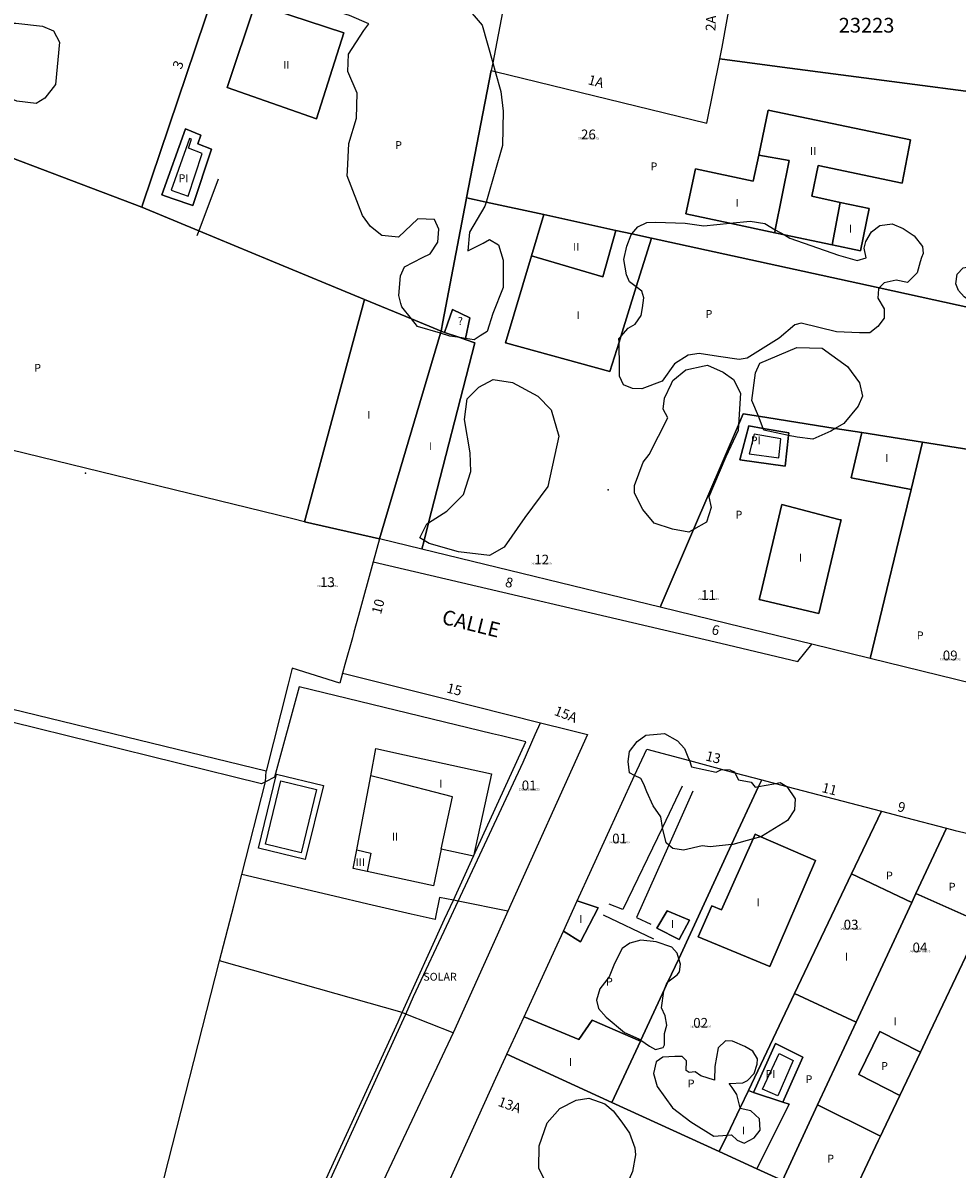
# Model space of a CAD drawing. Extents: x 720740 to 725705, y 4378696 to 4386887.
# Drawn here: x 722327 to 722422, y 4382217 to 4382334 of the extents above; entities that cross this region are included whole.
import ezdxf
from ezdxf.enums import TextEntityAlignment as Align

# ---------------------------------------------------------------- set-up
doc = ezdxf.new("R2010")
doc.units = 0
doc.header["$MEASUREMENT"] = 0
for name, color, linetype in [('ALTURAS', 7, 'CONTINUOUS'), ('AUXILIAR', 6, 'CONTINUOUS'), ('CURVAS', 9, 'CONTINUOUS'), ('LIM_SUELO', 7, 'CONTINUOUS'), ('MANZANA', 2, 'CONTINUOUS'), ('MOBIL', 7, 'CONTINUOUS'), ('NOMCALLE', 7, 'CONTINUOUS'), ('PARCELA', 7, 'CONTINUOUS'), ('RCATASTRAL', 1, 'CONTINUOUS'), ('REFMAN', 5, 'CONTINUOUS'), ('REFPAR', 8, 'CONTINUOUS'), ('REFPOL', 6, 'CONTINUOUS'), ('SUBPAR', 3, 'CONTINUOUS'), ('ZON_VERDE', 3, 'CONTINUOUS')]:
    doc.layers.add(name, color=color, linetype=linetype)
doc.styles.get("Standard").update_dxf_attribs({"font": 'simplex.shx'})

msp = doc.modelspace()

# ---------------------------------------------------------------- linework, layer by layer
at = {"layer": 'CURVAS', "color": 9}
for p in [(722333.38, 4382287.78, 66.55), (722386.64, 4382286.09, 67.65)]:
    msp.add_point(p, dxfattribs=at)
at = {"layer": 'LIM_SUELO'}
for p, q in [((722375.76, 4382261.01), (722374.87, 4382261.22)), ((722370.87, 4382244.26), (722372.92, 4382248.77)), ((722369.98, 4382242.32), (722370.87, 4382244.26)), ((722365.66, 4382232.82), (722369.98, 4382242.32)), ((722365.23, 4382231.88), (722365.66, 4382232.82)), ((722353.55, 4382206.42), (722365.23, 4382231.88))]:
    msp.add_line(p, q, dxfattribs=at)
for points in [[(722351.72, 4382256.32), (722351.31, 4382256.11), (722291.6, 4382270.86)], [(722374.87, 4382261.22), (722355.17, 4382266), (722352.64, 4382256.8), (722351.72, 4382256.32)], [(722372.92, 4382248.77), (722378.26, 4382260.4), (722375.76, 4382261.01)]]:
    msp.add_lwpolyline(points, dxfattribs=at)
at = {"layer": 'MANZANA'}
for points in [[(722376.01, 4382335.44), (722374.88, 4382329.59), (722374.73, 4382328.81), (722375.13, 4382328.71), (722396.69, 4382323.42), (722398.04, 4382329.97), (722398.26, 4382331.18), (722400.17, 4382341.75)], [(722430.8, 4382264.63), (722413.34, 4382268.89), (722407.39, 4382270.35), (722398.89, 4382272.42), (722391.93, 4382274.12), (722367.65, 4382280.04), (722363.35, 4382281.09), (722362.71, 4382278.73), (722361.2, 4382273.26), (722360.73, 4382271.57), (722360.58, 4382271.01), (722359.82, 4382268.28), (722359.58, 4382267.39), (722359.3, 4382266.38), (722354.44, 4382267.92), (722354.02, 4382266.29), (722351.78, 4382257.43), (722292.04, 4382271.94)], [(722356.63, 4382212.03), (722365.61, 4382231.79), (722366.01, 4382232.67), (722366.82, 4382234.45), (722370.44, 4382242.21), (722371.35, 4382244.16), (722377.97, 4382258.32), (722379.21, 4382261.14), (722379.74, 4382262.35)], [(722379.74, 4382262.35), (722382.62, 4382261.64), (722384.53, 4382261.16), (722376.43, 4382243.14), (722375.34, 4382240.71), (722370.86, 4382230.76), (722367.22, 4382223.05), (722358.49, 4382204.58)], [(722367.48, 4382209.09), (722375.2, 4382226.12), (722376.19, 4382228.29), (722376.32, 4382228.57), (722378.07, 4382232.37), (722381.24, 4382239.28), (722382.09, 4382241.13), (722383.49, 4382244.2), (722389.34, 4382256.97), (722390.57, 4382259.64), (722394.92, 4382258.49)], [(722394.92, 4382258.49), (722398.3, 4382257.6), (722399.55, 4382257.26), (722402.29, 4382256.54), (722403.7, 4382256.17), (722404.86, 4382255.86), (722414.5, 4382253.33), (722416.94, 4382252.69), (722421.11, 4382251.6), (722422.02, 4382251.37), (722428.49, 4382249.89), (722439.65, 4382247.35), (722443.27, 4382246.46), (722458.32, 4382242.79), (722460.19, 4382242.31), (722473.95, 4382238.74), (722479.55, 4382237.28), (722508.03, 4382229.88), (722511.25, 4382225.21), (722512.67, 4382223.14), (722512.74, 4382223.03), (722521.08, 4382210.68)]]:
    msp.add_lwpolyline(points, dxfattribs=at)
at = {"layer": 'MOBIL'}
for p, q in [((722362.71, 4382278.73), (722398.12, 4382270.44)), ((722359.58, 4382267.39), (722360.02, 4382267.28)), ((722379.74, 4382262.35), (722382.62, 4382261.64)), ((722376.43, 4382243.14), (722375.34, 4382240.71)), ((722375.34, 4382240.71), (722370.86, 4382230.76)), ((722366.01, 4382232.67), (722365.66, 4382232.82)), ((722370.86, 4382230.76), (722366.01, 4382232.67))]:
    msp.add_line(p, q, dxfattribs=at)
for points in [[(722398.12, 4382270.44), (722405.98, 4382268.6), (722407.39, 4382270.35)], [(722360.02, 4382267.28), (722369.66, 4382264.87), (722379.74, 4382262.35)], [(722382.62, 4382261.64), (722384.53, 4382261.16), (722376.43, 4382243.14)], [(722357.62, 4382255.96), (722355.77, 4382248.4), (722351.01, 4382249.56), (722352.86, 4382257.12), (722357.62, 4382255.96)]]:
    msp.add_lwpolyline(points, dxfattribs=at)
at = {"layer": 'PARCELA'}
for points in [[(722407.9, 4382357.42), (722432.16, 4382354.89), (722435.09, 4382354.59), (722437.42, 4382354.35), (722437.07, 4382341.54), (722436.87, 4382334.03), (722436.85, 4382333.33), (722436.75, 4382329.43), (722436.69, 4382327.22), (722436.62, 4382324.92), (722404.39, 4382329.13), (722398.04, 4382329.97), (722398.26, 4382331.18), (722400.17, 4382341.75), (722404.76, 4382355.02), (722405.67, 4382357.65), (722407.9, 4382357.42)], [(722339.11, 4382314.89), (722315.61, 4382323.77), (722312.98, 4382324.77), (722312.66, 4382324.89), (722311.96, 4382325.01), (722322.92, 4382353.24), (722349.02, 4382344.26), (722344.55, 4382331.02), (722339.21, 4382315.2), (722339.11, 4382314.89)], [(722355.95, 4382341.99), (722376.01, 4382335.44), (722374.88, 4382329.59), (722374.73, 4382328.81), (722372.22, 4382315.83), (722372.18, 4382315.63), (722369.79, 4382303.19), (722369.61, 4382302.25), (722366.61, 4382303.5), (722361.82, 4382305.48), (722352.14, 4382309.49), (722344.92, 4382312.48), (722339.11, 4382314.89), (722339.21, 4382315.2), (722344.55, 4382331.02), (722349.02, 4382344.26), (722355.95, 4382341.99)], [(722398.04, 4382329.97), (722404.39, 4382329.13), (722436.62, 4382324.92), (722436.46, 4382319.01), (722436.14, 4382306.97), (722436.12, 4382306.19), (722436, 4382301.89), (722431.6, 4382302.85), (722426.48, 4382303.97), (722414.28, 4382306.64), (722413.97, 4382306.71), (722391.05, 4382311.72), (722389.07, 4382312.15), (722387.44, 4382312.51), (722380.09, 4382314.12), (722374.21, 4382315.4), (722372.98, 4382315.67), (722372.22, 4382315.83), (722374.73, 4382328.81), (722375.13, 4382328.71), (722396.69, 4382323.42), (722398.04, 4382329.97)], [(722315.61, 4382323.77), (722339.11, 4382314.89), (722344.92, 4382312.48), (722352.14, 4382309.49), (722361.82, 4382305.48), (722366.61, 4382303.5), (722369.61, 4382302.25), (722369.55, 4382302.03), (722363.35, 4382281.09), (722362.71, 4382278.73), (722361.2, 4382273.26), (722360.73, 4382271.57), (722360.58, 4382271.01), (722359.82, 4382268.28), (722359.58, 4382267.39), (722359.3, 4382266.38), (722354.44, 4382267.92), (722354.02, 4382266.29), (722351.78, 4382257.43), (722292.04, 4382271.94)], [(722435.62, 4382288.26), (722418.69, 4382290.94), (722412.49, 4382291.91), (722409.79, 4382292.34), (722401.95, 4382293.58), (722400.42, 4382293.82), (722399.94, 4382292.71), (722395.34, 4382282.03), (722391.93, 4382274.12), (722367.65, 4382280.04), (722363.35, 4382281.09), (722369.55, 4382302.03), (722369.61, 4382302.25), (722369.79, 4382303.19), (722372.18, 4382315.63), (722372.22, 4382315.83), (722372.98, 4382315.67)], [(722372.98, 4382315.67), (722374.21, 4382315.4), (722380.09, 4382314.12), (722387.44, 4382312.51), (722389.07, 4382312.15), (722391.05, 4382311.72), (722413.97, 4382306.71), (722414.28, 4382306.64), (722426.48, 4382303.97)], [(722401.95, 4382293.58), (722409.79, 4382292.34), (722412.49, 4382291.91), (722418.69, 4382290.94), (722417.52, 4382286.1), (722416.28, 4382280.99), (722413.34, 4382268.89), (722407.39, 4382270.35), (722398.89, 4382272.42), (722391.93, 4382274.12), (722395.34, 4382282.03), (722399.94, 4382292.71), (722400.42, 4382293.82), (722401.95, 4382293.58)], [(722435.63, 4382287.92), (722438.08, 4382281.77), (722440.83, 4382274.84), (722446.4, 4382260.83), (722438.31, 4382262.8), (722434.64, 4382263.7), (722430.8, 4382264.63), (722413.34, 4382268.89), (722416.28, 4382280.99), (722417.52, 4382286.1), (722418.69, 4382290.94), (722435.62, 4382288.26), (722435.62, 4382287.96), (722435.63, 4382287.92)], [(722379.74, 4382262.35), (722382.62, 4382261.64), (722384.53, 4382261.16), (722376.43, 4382243.14), (722375.34, 4382240.71), (722370.86, 4382230.76), (722367.22, 4382223.05), (722358.49, 4382204.58), (722357.28, 4382204.9), (722353.95, 4382205.78), (722354.15, 4382206.25), (722356.63, 4382212.03), (722365.61, 4382231.79), (722366.01, 4382232.67), (722366.82, 4382234.45), (722370.44, 4382242.21), (722371.35, 4382244.16), (722377.97, 4382258.32), (722379.21, 4382261.14), (722379.74, 4382262.35)], [(722394.92, 4382258.49), (722398.3, 4382257.6), (722399.55, 4382257.26), (722402.29, 4382256.54), (722401.97, 4382255.85), (722399.22, 4382249.93), (722393.83, 4382238.31), (722392.74, 4382235.96), (722392.39, 4382235.2), (722389.98, 4382230.01), (722389.94, 4382229.92), (722387.03, 4382223.66), (722381.99, 4382225.97), (722376.32, 4382228.57), (722378.07, 4382232.37), (722381.24, 4382239.28), (722382.09, 4382241.13), (722383.49, 4382244.2), (722389.34, 4382256.97), (722390.57, 4382259.64), (722394.92, 4382258.49)], [(722402.29, 4382256.54), (722403.7, 4382256.17), (722404.86, 4382255.86), (722414.5, 4382253.33), (722411.46, 4382246.97), (722405.64, 4382234.75), (722400.93, 4382224.88), (722400.09, 4382223.12), (722398.76, 4382220.33), (722397.96, 4382218.65), (722387.03, 4382223.66), (722389.94, 4382229.92), (722389.98, 4382230.01), (722392.39, 4382235.2), (722392.74, 4382235.96), (722393.83, 4382238.31), (722399.22, 4382249.93), (722401.97, 4382255.85), (722402.29, 4382256.54)], [(722414.5, 4382253.33), (722416.94, 4382252.69), (722421.11, 4382251.6), (722418, 4382244.94), (722417.59, 4382244.03), (722411.91, 4382231.84), (722407.99, 4382223.41), (722404.4, 4382215.71), (722401.8, 4382216.89), (722397.96, 4382218.65), (722398.76, 4382220.33), (722400.09, 4382223.12), (722400.93, 4382224.88), (722405.64, 4382234.75), (722411.46, 4382246.97), (722414.5, 4382253.33)], [(722421.11, 4382251.6), (722422.02, 4382251.37), (722428.49, 4382249.89), (722424.73, 4382241.96), (722419.43, 4382230.81), (722418.47, 4382228.79), (722416.37, 4382224.37), (722414.64, 4382220.74), (722414.41, 4382220.24), (722414.17, 4382219.74), (722410.85, 4382212.75), (722404.4, 4382215.71), (722407.99, 4382223.41), (722411.91, 4382231.84), (722417.59, 4382244.03), (722418, 4382244.94), (722421.11, 4382251.6)], [(722428.49, 4382249.89), (722439.65, 4382247.35), (722443.27, 4382246.46), (722440.33, 4382240.21), (722434.29, 4382227.34), (722431.93, 4382222.31), (722429.62, 4382217.4), (722427.83, 4382213.57), (722425.95, 4382209.57), (722424.51, 4382206.5), (722421.98, 4382207.66), (722410.85, 4382212.75), (722414.17, 4382219.74), (722414.41, 4382220.24), (722414.64, 4382220.74), (722416.37, 4382224.37), (722418.47, 4382228.79), (722419.43, 4382230.81), (722424.73, 4382241.96), (722428.49, 4382249.89)], [(722367.48, 4382209.09), (722375.2, 4382226.12), (722376.19, 4382228.29), (722376.32, 4382228.57)], [(722376.32, 4382228.57), (722381.99, 4382225.97), (722387.03, 4382223.66), (722397.96, 4382218.65), (722401.8, 4382216.89), (722404.4, 4382215.71)]]:
    msp.add_lwpolyline(points, dxfattribs=at)
at = {"layer": 'SUBPAR'}
for p, q in [((722346.9, 4382317.71), (722344.92, 4382312.48)), ((722344.92, 4382312.48), (722344.73, 4382311.96)), ((722355.69, 4382282.82), (722354.51, 4382283.11)), ((722394.2, 4382255.89), (722392.17, 4382251.68)), ((722395.28, 4382255.36), (722392.83, 4382249.88)), ((722366.57, 4382242.86), (722362.16, 4382243.88)), ((722376.43, 4382243.14), (722371.35, 4382244.16)), ((722386.12, 4382242.78), (722391.26, 4382240.33)), ((722339.93, 4382210.31), (722347.05, 4382238.1)), ((722365.66, 4382232.82), (722347.05, 4382238.1))]:
    msp.add_line(p, q, dxfattribs=at)
for points in [[(722407.9, 4382357.42), (722432.16, 4382354.89), (722435.09, 4382354.59), (722437.42, 4382354.35), (722437.07, 4382341.54), (722436.87, 4382334.03), (722436.85, 4382333.33), (722436.75, 4382329.43), (722436.69, 4382327.22), (722436.62, 4382324.92), (722404.39, 4382329.13), (722398.04, 4382329.97), (722398.26, 4382331.18), (722400.17, 4382341.75), (722404.76, 4382355.02), (722405.67, 4382357.65), (722407.9, 4382357.42)], [(722339.11, 4382314.89), (722315.61, 4382323.77), (722312.98, 4382324.77), (722312.66, 4382324.89), (722311.96, 4382325.01), (722322.92, 4382353.24), (722349.02, 4382344.26), (722344.55, 4382331.02), (722339.21, 4382315.2), (722339.11, 4382314.89)], [(722355.95, 4382341.99), (722376.01, 4382335.44), (722374.88, 4382329.59), (722374.73, 4382328.81), (722372.22, 4382315.83), (722372.18, 4382315.63), (722369.79, 4382303.19), (722369.61, 4382302.25), (722366.61, 4382303.5), (722361.82, 4382305.48), (722352.14, 4382309.49), (722344.92, 4382312.48), (722339.11, 4382314.89), (722339.21, 4382315.2), (722344.55, 4382331.02), (722349.02, 4382344.26), (722355.95, 4382341.99)], [(722347.8, 4382327.06), (722356.93, 4382323.88), (722359.69, 4382332.62), (722350.66, 4382335.59), (722347.8, 4382327.06)], [(722347.8, 4382327.06), (722350.66, 4382335.59), (722359.69, 4382332.62), (722356.93, 4382323.88), (722347.8, 4382327.06)], [(722398.04, 4382329.97), (722404.39, 4382329.13), (722436.62, 4382324.92), (722436.46, 4382319.01), (722436.14, 4382306.97), (722436.12, 4382306.19), (722436, 4382301.89), (722431.6, 4382302.85), (722426.48, 4382303.97), (722414.28, 4382306.64), (722413.97, 4382306.71), (722391.05, 4382311.72), (722389.07, 4382312.15), (722387.44, 4382312.51), (722380.09, 4382314.12), (722374.21, 4382315.4), (722372.98, 4382315.67), (722372.22, 4382315.83), (722374.73, 4382328.81), (722375.13, 4382328.71), (722396.69, 4382323.42), (722398.04, 4382329.97)], [(722410.3, 4382315.36), (722407.4, 4382315.98), (722408.05, 4382319.11), (722416.61, 4382317.33), (722417.45, 4382321.72), (722402.96, 4382324.77), (722401.99, 4382320.18), (722401.43, 4382317.53), (722395.53, 4382318.77), (722394.56, 4382314.19), (722399.05, 4382313.23), (722403.62, 4382312.26), (722404.6, 4382312.05), (722409.49, 4382311.02), (722412.35, 4382310.42), (722413.26, 4382314.75), (722410.3, 4382315.36)], [(722410.3, 4382315.36), (722409.49, 4382311.02), (722404.6, 4382312.05), (722403.62, 4382312.26), (722403.68, 4382312.58), (722405.1, 4382319.63), (722401.99, 4382320.18), (722402.96, 4382324.77), (722417.45, 4382321.72), (722416.61, 4382317.33), (722408.05, 4382319.11), (722407.4, 4382315.98), (722410.3, 4382315.36)], [(722315.61, 4382323.77), (722339.11, 4382314.89), (722344.92, 4382312.48), (722352.14, 4382309.49), (722361.82, 4382305.48), (722355.69, 4382282.82), (722363.35, 4382281.09), (722362.71, 4382278.73), (722361.2, 4382273.26), (722360.73, 4382271.57), (722360.58, 4382271.01), (722359.82, 4382268.28), (722359.58, 4382267.39), (722359.3, 4382266.38), (722354.44, 4382267.92), (722354.02, 4382266.29), (722351.78, 4382257.43), (722292.04, 4382271.94)], [(722354.51, 4382283.11), (722307.63, 4382294.57), (722305.97, 4382299.24), (722315.12, 4382322.52)], [(722342.2, 4382315.77), (722344.33, 4382315.03), (722346.21, 4382320.79), (722344.81, 4382321.33), (722345.14, 4382322.22), (722343.56, 4382322.87), (722341.16, 4382316.13), (722342.2, 4382315.77)], [(722342.2, 4382315.77), (722341.16, 4382316.13), (722343.56, 4382322.87), (722345.14, 4382322.22), (722344.81, 4382321.33), (722346.21, 4382320.79), (722344.33, 4382315.03), (722342.2, 4382315.77)], [(722401.99, 4382320.18), (722405.1, 4382319.63), (722403.68, 4382312.58), (722403.62, 4382312.26), (722399.05, 4382313.23), (722394.56, 4382314.19), (722395.53, 4382318.77), (722401.43, 4382317.53), (722401.99, 4382320.18)], [(722435.62, 4382288.26), (722418.69, 4382290.94), (722412.49, 4382291.91), (722409.79, 4382292.34), (722401.95, 4382293.58), (722400.42, 4382293.82), (722399.94, 4382292.71), (722395.34, 4382282.03), (722391.93, 4382274.12), (722367.65, 4382280.04), (722367.88, 4382280.92), (722368.34, 4382282.71), (722373.07, 4382301.05), (722372.07, 4382301.4), (722372.09, 4382301.5), (722372.56, 4382303.59), (722370.79, 4382304.44), (722370.28, 4382302.98), (722369.98, 4382302.12), (722369.61, 4382302.25), (722369.79, 4382303.19), (722372.18, 4382315.63), (722372.22, 4382315.83), (722372.98, 4382315.67)], [(722372.98, 4382315.67), (722374.21, 4382315.4), (722380.09, 4382314.12), (722378.82, 4382309.9), (722376.18, 4382301.06), (722386.82, 4382298.13), (722387.75, 4382301.11), (722387.93, 4382301.69), (722389.5, 4382306.75), (722391.05, 4382311.72), (722413.97, 4382306.71), (722414.28, 4382306.64), (722426.48, 4382303.97)], [(722410.3, 4382315.36), (722413.26, 4382314.75), (722412.35, 4382310.42), (722409.49, 4382311.02), (722410.3, 4382315.36)], [(722387.44, 4382312.51), (722386.11, 4382307.78), (722378.82, 4382309.9), (722380.09, 4382314.12), (722387.44, 4382312.51)], [(722389.07, 4382312.15), (722391.05, 4382311.72), (722389.5, 4382306.75), (722387.93, 4382301.69), (722387.75, 4382301.11), (722386.82, 4382298.13), (722376.18, 4382301.06), (722378.82, 4382309.9), (722386.11, 4382307.78), (722387.44, 4382312.51), (722389.07, 4382312.15)], [(722361.82, 4382305.48), (722366.61, 4382303.5), (722369.61, 4382302.25), (722369.55, 4382302.03), (722363.35, 4382281.09), (722355.69, 4382282.82), (722361.82, 4382305.48)], [(722370.28, 4382302.98), (722370.79, 4382304.44), (722372.56, 4382303.59), (722372.09, 4382301.5), (722372.07, 4382301.4), (722371.52, 4382301.59), (722369.98, 4382302.12), (722370.28, 4382302.98)], [(722369.61, 4382302.25), (722369.98, 4382302.12), (722371.52, 4382301.59), (722372.07, 4382301.4), (722373.07, 4382301.05), (722368.34, 4382282.71), (722367.88, 4382280.92), (722367.65, 4382280.04), (722363.35, 4382281.09), (722369.55, 4382302.03), (722369.61, 4382302.25)], [(722401.95, 4382293.58), (722409.79, 4382292.34), (722412.49, 4382291.91), (722411.4, 4382287.29), (722417.52, 4382286.1), (722416.28, 4382280.99), (722413.34, 4382268.89), (722407.39, 4382270.35), (722398.89, 4382272.42), (722391.93, 4382274.12), (722395.34, 4382282.03), (722399.94, 4382292.71), (722400.42, 4382293.82), (722401.95, 4382293.58)], [(722405.04, 4382291.62), (722405.07, 4382291.87), (722402.45, 4382292.34), (722400.98, 4382292.6), (722400.08, 4382289.12), (722404.67, 4382288.48), (722405.04, 4382291.62)], [(722405.04, 4382291.62), (722404.67, 4382288.48), (722400.08, 4382289.12), (722400.98, 4382292.6), (722402.45, 4382292.34), (722405.07, 4382291.87), (722405.04, 4382291.62)], [(722412.49, 4382291.91), (722418.69, 4382290.94), (722417.52, 4382286.1), (722411.4, 4382287.29), (722412.49, 4382291.91)], [(722435.63, 4382287.92), (722438.08, 4382281.77), (722440.83, 4382274.84), (722446.4, 4382260.83), (722438.31, 4382262.8), (722434.64, 4382263.7), (722430.8, 4382264.63), (722413.34, 4382268.89), (722416.28, 4382280.99), (722417.52, 4382286.1), (722418.69, 4382290.94), (722435.62, 4382288.26), (722435.62, 4382287.96), (722435.63, 4382287.92)], [(722410.3, 4382282.64), (722410.39, 4382283.01), (722410.15, 4382283.07), (722404.35, 4382284.58), (722402.17, 4382275.42), (722402.05, 4382274.92), (722408.13, 4382273.48), (722410.3, 4382282.64)], [(722410.3, 4382282.64), (722408.13, 4382273.48), (722402.05, 4382274.92), (722402.17, 4382275.42), (722404.35, 4382284.58), (722410.15, 4382283.07), (722410.39, 4382283.01), (722410.3, 4382282.64)], [(722379.74, 4382262.35), (722382.62, 4382261.64), (722384.53, 4382261.16), (722376.43, 4382243.14), (722375.34, 4382240.71), (722370.86, 4382230.76), (722367.22, 4382223.05), (722358.49, 4382204.58), (722357.28, 4382204.9), (722353.95, 4382205.78), (722354.15, 4382206.25), (722356.63, 4382212.03), (722365.61, 4382231.79), (722366.01, 4382232.67), (722366.82, 4382234.45), (722370.44, 4382242.21), (722371.35, 4382244.16), (722377.97, 4382258.32), (722379.21, 4382261.14), (722379.74, 4382262.35)], [(722362.45, 4382256.95), (722362.98, 4382259.73), (722365.89, 4382259.09), (722365.9, 4382259.09), (722374.76, 4382257.15), (722372.92, 4382248.77), (722369.64, 4382249.48)], [(722394.92, 4382258.49), (722398.3, 4382257.6), (722399.55, 4382257.26), (722402.29, 4382256.54), (722401.97, 4382255.85), (722399.22, 4382249.93), (722393.83, 4382238.31), (722392.74, 4382235.96), (722392.39, 4382235.2), (722389.98, 4382230.01), (722389.94, 4382229.92), (722385.03, 4382232.04), (722383.67, 4382230.08), (722378.07, 4382232.37), (722381.24, 4382239.28), (722382.09, 4382241.13), (722383.84, 4382240.03), (722385.63, 4382243.49), (722383.49, 4382244.2), (722389.34, 4382256.97), (722390.57, 4382259.64), (722394.92, 4382258.49)], [(722349.3, 4382246.88), (722351.72, 4382256.32), (722351.78, 4382257.43)], [(722361.03, 4382249.41), (722361.1, 4382249.78), (722362.45, 4382256.95)], [(722369.64, 4382249.48), (722370.78, 4382254.81), (722364.23, 4382256.49), (722362.45, 4382256.95)], [(722402.29, 4382256.54), (722403.7, 4382256.17), (722404.86, 4382255.86), (722414.5, 4382253.33), (722411.46, 4382246.97), (722405.64, 4382234.75), (722400.93, 4382224.88), (722400.09, 4382223.12), (722398.76, 4382220.33), (722397.96, 4382218.65), (722387.03, 4382223.66), (722389.94, 4382229.92), (722389.98, 4382230.01), (722392.39, 4382235.2), (722392.74, 4382235.96), (722393.83, 4382238.31), (722399.22, 4382249.93), (722401.97, 4382255.85), (722402.29, 4382256.54)], [(722414.5, 4382253.33), (722416.94, 4382252.69), (722421.11, 4382251.6), (722418, 4382244.94), (722417.59, 4382244.03), (722411.46, 4382246.97), (722414.5, 4382253.33)], [(722392.17, 4382251.68), (722388.14, 4382243.32), (722386.75, 4382243.86)], [(722401.42, 4382250.52), (722398.2, 4382243.27), (722397.21, 4382243.7), (722395.81, 4382240.53), (722403.13, 4382237.52), (722407.77, 4382248.3), (722402.2, 4382250.74), (722401.63, 4382250.99), (722401.42, 4382250.52)], [(722401.42, 4382250.52), (722401.63, 4382250.99), (722402.2, 4382250.74), (722407.77, 4382248.3), (722403.13, 4382237.52), (722395.81, 4382240.53), (722397.21, 4382243.7), (722398.2, 4382243.27), (722401.42, 4382250.52)], [(722421.11, 4382251.6), (722422.02, 4382251.37), (722428.49, 4382249.89), (722424.73, 4382241.96), (722418, 4382244.94), (722421.11, 4382251.6)], [(722392.83, 4382249.88), (722389.52, 4382242.49), (722391, 4382241.84)], [(722428.49, 4382249.89), (722439.65, 4382247.35), (722437.18, 4382241.71), (722440.33, 4382240.21), (722434.29, 4382227.34), (722431.93, 4382222.31), (722429.62, 4382217.4), (722427.83, 4382213.57), (722425.95, 4382209.57), (722424.51, 4382206.5), (722421.98, 4382207.66), (722410.85, 4382212.75), (722414.17, 4382219.74), (722414.41, 4382220.24), (722414.64, 4382220.74), (722416.37, 4382224.37), (722418.47, 4382228.79), (722419.43, 4382230.81), (722424.73, 4382241.96), (722428.49, 4382249.89)], [(722362.09, 4382247.19), (722360.67, 4382247.5), (722361.03, 4382249.41)], [(722361.03, 4382249.41), (722362.45, 4382249.05), (722362.09, 4382247.19)], [(722369.64, 4382249.48), (722368.83, 4382245.74), (722362.09, 4382247.19)], [(722347.05, 4382238.1), (722348.48, 4382243.69), (722349.3, 4382246.88)], [(722362.16, 4382243.88), (722358.72, 4382244.68), (722349.3, 4382246.88)], [(722411.46, 4382246.97), (722417.59, 4382244.03), (722411.91, 4382231.84), (722405.64, 4382234.75), (722411.46, 4382246.97)], [(722371.35, 4382244.16), (722370.87, 4382244.26), (722369.46, 4382244.55), (722369.05, 4382242.54)], [(722383.49, 4382244.2), (722385.63, 4382243.49), (722383.84, 4382240.03), (722382.09, 4382241.13), (722383.49, 4382244.2)], [(722418, 4382244.94), (722424.73, 4382241.96), (722419.43, 4382230.81), (722418.47, 4382228.79), (722414.32, 4382230.9), (722412.18, 4382226.5), (722416.37, 4382224.37), (722414.64, 4382220.74), (722414.41, 4382220.24), (722413.91, 4382220.48), (722407.99, 4382223.41), (722411.91, 4382231.84), (722417.59, 4382244.03), (722418, 4382244.94)], [(722369.05, 4382242.54), (722369, 4382242.29), (722366.57, 4382242.86)], [(722394.92, 4382242.24), (722392.65, 4382243.2), (722391.59, 4382241.43), (722393.87, 4382240.26), (722394.92, 4382242.24)], [(722394.92, 4382242.24), (722393.87, 4382240.26), (722391.59, 4382241.43), (722392.65, 4382243.2), (722394.92, 4382242.24)], [(722405.64, 4382234.75), (722411.91, 4382231.84), (722407.99, 4382223.41), (722404.4, 4382215.71), (722401.8, 4382216.89), (722405.08, 4382223.5), (722404.46, 4382223.7), (722406.47, 4382228.29), (722403.7, 4382229.68), (722401.47, 4382224.69), (722400.93, 4382224.88), (722405.64, 4382234.75)], [(722378.07, 4382232.37), (722383.67, 4382230.08), (722385.03, 4382232.04), (722389.94, 4382229.92), (722387.03, 4382223.66), (722381.99, 4382225.97), (722376.32, 4382228.57), (722378.07, 4382232.37)], [(722418.47, 4382228.79), (722416.37, 4382224.37), (722412.18, 4382226.5), (722414.32, 4382230.9), (722418.47, 4382228.79)], [(722401.47, 4382224.69), (722403.7, 4382229.68), (722406.47, 4382228.29), (722404.46, 4382223.7), (722401.47, 4382224.69)], [(722367.48, 4382209.09), (722375.2, 4382226.12), (722376.19, 4382228.29), (722376.32, 4382228.57)], [(722376.32, 4382228.57), (722381.99, 4382225.97), (722387.03, 4382223.66), (722397.96, 4382218.65), (722401.8, 4382216.89), (722404.4, 4382215.71)], [(722400.93, 4382224.88), (722401.47, 4382224.69), (722404.46, 4382223.7), (722405.08, 4382223.5), (722401.8, 4382216.89), (722397.96, 4382218.65), (722398.76, 4382220.33), (722400.09, 4382223.12), (722400.93, 4382224.88)], [(722407.99, 4382223.41), (722413.91, 4382220.48), (722414.41, 4382220.24), (722414.17, 4382219.74), (722410.85, 4382212.75), (722404.4, 4382215.71), (722407.99, 4382223.41)]]:
    msp.add_lwpolyline(points, dxfattribs=at)
at = {"layer": 'SUBPAR', "color": 5}
for points in [[(722343.98, 4382321.87), (722342.12, 4382316.59), (722343.85, 4382315.99), (722345.27, 4382320.35), (722343.86, 4382320.9), (722344.19, 4382321.8), (722343.98, 4382321.87)], [(722404.03, 4382289.32), (722404.24, 4382291.26), (722401.53, 4382291.75), (722401.01, 4382289.75), (722404.03, 4382289.32)], [(722356.93, 4382255.54), (722355.35, 4382249.1), (722351.71, 4382249.99), (722353.29, 4382256.43), (722356.93, 4382255.54)], [(722402.38, 4382225), (722404.07, 4382228.66), (722405.5, 4382227.94), (722403.92, 4382224.34), (722402.38, 4382225)]]:
    msp.add_lwpolyline(points, dxfattribs=at)
at = {"layer": 'ZON_VERDE'}
for p, q in [((722374.88, 4382329.59), (722375.13, 4382328.71)), ((722374.31, 4382315.73), (722374.21, 4382315.4)), ((722403.68, 4382312.58), (722404.6, 4382312.05)), ((722372.09, 4382301.5), (722371.52, 4382301.59)), ((722402.45, 4382292.34), (722401.95, 4382293.58)), ((722402.2, 4382250.74), (722401.42, 4382250.52))]:
    msp.add_line(p, q, dxfattribs=at)
for points in [[(722360.07, 4382318.58), (722360.22, 4382321.37), (722361, 4382323.95), (722361.05, 4382326.5), (722360.13, 4382328.69), (722360.17, 4382330.45), (722361.75, 4382332.86), (722362.27, 4382333.54), (722360.28, 4382334.4), (722355.62, 4382335.82), (722355, 4382336.65), (722355.25, 4382337.58), (722356.4, 4382338.91), (722358.15, 4382339.42), (722360.52, 4382339.2), (722369.09, 4382337.46), (722371.92, 4382335.59), (722373.79, 4382333.43), (722374.88, 4382329.59)], [(722325.28, 4382326.12), (722323.69, 4382328.35), (722323.6, 4382330.48), (722324.35, 4382332.67), (722325.08, 4382333.62), (722326.28, 4382333.61), (722329.01, 4382333.33), (722330.13, 4382332.83), (722330.74, 4382331.69), (722330.32, 4382327.38), (722329.24, 4382325.97), (722328.36, 4382325.43), (722326.37, 4382325.69), (722325.28, 4382326.12)], [(722375.13, 4382328.71), (722375.71, 4382326.66), (722375.95, 4382324.64), (722375.86, 4382321.14), (722374.31, 4382315.73)], [(722365.52, 4382305.05), (722365.31, 4382305.89), (722365.47, 4382307.89), (722365.89, 4382308.78), (722367.72, 4382309.73), (722368.5, 4382310.13), (722369.27, 4382311.3), (722369.39, 4382312.64), (722368.94, 4382313.61), (722367.24, 4382313.69), (722365.28, 4382311.81), (722363.58, 4382311.98), (722362.44, 4382312.9), (722361.62, 4382314.01), (722360.04, 4382318.05), (722360.07, 4382318.58)], [(722374.21, 4382315.4), (722374.09, 4382314.97), (722372.5, 4382312.32), (722372.35, 4382310.41), (722373.92, 4382311.19), (722374.56, 4382311.59), (722375.48, 4382311.02), (722375.95, 4382309.47), (722375.95, 4382306.7), (722374.89, 4382304.03), (722374.3, 4382302.22), (722373.6, 4382301.77)], [(722389.07, 4382312.15), (722389.66, 4382312.86), (722390.6, 4382313.31), (722391.49, 4382313.36), (722394.48, 4382313.23), (722396.38, 4382312.97), (722399.05, 4382313.23)], [(722399.05, 4382313.23), (722401.13, 4382313.44), (722402.6, 4382313.2), (722403.68, 4382312.58)], [(722404.6, 4382312.05), (722405.16, 4382311.73), (722410.13, 4382310), (722412.02, 4382309.45), (722412.93, 4382309.72), (722412.74, 4382310.7), (722412.9, 4382311.37), (722413.49, 4382312.37), (722414.32, 4382312.99), (722415.58, 4382313.16), (722416.71, 4382312.7), (722417.84, 4382311.95), (722418.68, 4382310.87), (722418.74, 4382310.15), (722418.59, 4382309.75)], [(722389.5, 4382306.75), (722388.81, 4382307.27), (722388.52, 4382307.97), (722388.24, 4382309.54), (722388.55, 4382310.89), (722388.99, 4382312.05), (722389.07, 4382312.15)], [(722418.59, 4382309.75), (722418.43, 4382309.3), (722418.15, 4382308.19), (722417.16, 4382307.2), (722415.98, 4382307.45), (722414.76, 4382307.16), (722414.28, 4382306.64)], [(722426.48, 4382303.97), (722425.42, 4382304.66), (722424.32, 4382304.79), (722422.91, 4382305.73), (722422.34, 4382306.38), (722422.07, 4382307.07), (722422.22, 4382308.04), (722422.82, 4382308.7), (722423.62, 4382308.83), (722424.88, 4382308.65), (722425.61, 4382308.04), (722427.16, 4382306.13), (722427.89, 4382306.01), (722428.57, 4382305.61), (722429.72, 4382304.65), (722430.88, 4382304.33), (722431.71, 4382303.7), (722431.77, 4382302.94), (722431.6, 4382302.85)], [(722387.93, 4382301.69), (722388.68, 4382302.53), (722389.38, 4382302.94), (722390.01, 4382303.83), (722390.15, 4382304.62), (722390.28, 4382305.64), (722390.08, 4382306.32), (722389.5, 4382306.75)], [(722414.28, 4382306.64), (722414.21, 4382306.56), (722414.12, 4382305.59), (722414.78, 4382304.52), (722414.76, 4382303.55), (722414.12, 4382302.7), (722413.31, 4382302.06), (722412.25, 4382302.07), (722409.91, 4382302.18), (722406.33, 4382303.07), (722405.66, 4382302.89), (722404.08, 4382301.53), (722400.82, 4382299.5), (722400.01, 4382299.34), (722397.88, 4382299.67)], [(722366.61, 4382303.5), (722365.6, 4382304.73), (722365.52, 4382305.05)], [(722369.55, 4382302.03), (722367.23, 4382302.73), (722366.61, 4382303.5)], [(722371.52, 4382301.59), (722370.51, 4382301.74), (722369.55, 4382302.03)], [(722373.6, 4382301.77), (722373, 4382301.37), (722372.09, 4382301.5)], [(722387.75, 4382301.11), (722387.74, 4382301.48), (722387.93, 4382301.69)], [(722397.88, 4382299.67), (722395.92, 4382299.97), (722394.81, 4382299.78), (722393.39, 4382298.92), (722392.14, 4382297.15), (722390.06, 4382296.35), (722389.12, 4382296.4), (722388.21, 4382296.76), (722387.79, 4382297.65), (722387.79, 4382298.44), (722387.75, 4382301.11)], [(722401.95, 4382293.58), (722401.3, 4382295.19), (722401.67, 4382298), (722402.1, 4382298.98), (722405.86, 4382300.59), (722408.45, 4382300.52), (722411.02, 4382298.65), (722412.25, 4382296.98), (722412.56, 4382295.61), (722412.11, 4382294.6), (722410.66, 4382292.85), (722409.79, 4382292.34)], [(722393.1, 4382296.92), (722393.24, 4382297.2), (722394.57, 4382298.29), (722396.43, 4382298.71)], [(722396.43, 4382298.71), (722396.77, 4382298.78), (722398.38, 4382298.08), (722399.43, 4382297.33), (722400.12, 4382295.93), (722399.94, 4382292.71)], [(722368.34, 4382282.71), (722370.21, 4382283.91), (722371.91, 4382285.59), (722372.66, 4382287.96), (722372.59, 4382289.86), (722372, 4382293.23), (722372.29, 4382295.36), (722373.47, 4382296.55), (722374.93, 4382297.33), (722376.88, 4382297), (722379.48, 4382295.62), (722380.82, 4382294.24), (722381.63, 4382291.53), (722380.51, 4382286.43), (722378.14, 4382283.27), (722376.03, 4382280.24), (722374.55, 4382279.39), (722371.4, 4382279.76), (722368.39, 4382280.62), (722367.88, 4382280.92)], [(722395.34, 4382282.03), (722394.88, 4382281.76), (722393.21, 4382282.08), (722391.34, 4382282.68), (722390.17, 4382284.06), (722389.33, 4382285.72), (722389.33, 4382286.51), (722390.2, 4382288.88), (722390.82, 4382289.66), (722392.73, 4382293.42), (722392.24, 4382294.29), (722392.39, 4382295.43), (722393.1, 4382296.92)], [(722399.94, 4382292.71), (722399.91, 4382292.13), (722398.64, 4382289.45), (722396.92, 4382285.38), (722397.15, 4382284.27), (722396.65, 4382282.79), (722395.34, 4382282.03)], [(722405.04, 4382291.62), (722402.52, 4382292.16), (722402.45, 4382292.34)], [(722409.79, 4382292.34), (722409.34, 4382292.07), (722407.5, 4382291.25), (722405.9, 4382291.44), (722405.04, 4382291.62)], [(722367.88, 4382280.92), (722367.44, 4382281.17), (722368.18, 4382282.61), (722368.34, 4382282.71)], [(722389.34, 4382256.97), (722388.82, 4382257.24), (722388.68, 4382258.4), (722388.83, 4382259.42), (722389.61, 4382260.42), (722390.5, 4382261.08), (722391.64, 4382261.17), (722392.39, 4382261.24), (722393.72, 4382260.51), (722394.43, 4382259.74), (722394.78, 4382258.88), (722394.92, 4382258.49)], [(722394.92, 4382258.49), (722395.15, 4382257.87), (722397.65, 4382257.3), (722398.21, 4382257.6), (722398.3, 4382257.6)], [(722392.17, 4382251.68), (722392.01, 4382252.75), (722391.24, 4382253.87), (722390.58, 4382255.31), (722390.29, 4382256.09), (722389.96, 4382256.65), (722389.34, 4382256.97)], [(722398.3, 4382257.6), (722399.06, 4382257.56), (722399.5, 4382257.36), (722399.55, 4382257.26)], [(722399.55, 4382257.26), (722399.93, 4382256.54), (722401.22, 4382256.3), (722401.62, 4382255.79), (722401.97, 4382255.85)], [(722401.97, 4382255.85), (722403.53, 4382256.14), (722403.7, 4382256.17)], [(722404.86, 4382255.86), (722405.69, 4382254.58), (722405.62, 4382253.49), (722404.93, 4382252.39), (722402.28, 4382250.76), (722402.2, 4382250.74)], [(722403.7, 4382256.17), (722404.19, 4382256.26), (722404.86, 4382255.86)], [(722392.83, 4382249.88), (722392.54, 4382250.12), (722392.18, 4382251.63), (722392.17, 4382251.68)], [(722399.22, 4382249.93), (722397.04, 4382249.7), (722396.23, 4382249.82), (722394.32, 4382249.37), (722393.22, 4382249.54), (722392.83, 4382249.88)], [(722401.42, 4382250.52), (722399.35, 4382249.94), (722399.22, 4382249.93)], [(722393.83, 4382238.31), (722393.67, 4382238.87), (722393.15, 4382239.48), (722391.55, 4382240.02), (722389.96, 4382240.21), (722388.85, 4382239.89), (722388.07, 4382239.34), (722387.29, 4382237.83), (722386.75, 4382236.45), (722385.8, 4382235.24), (722385.47, 4382234.07), (722385.65, 4382233.25), (722386.43, 4382232.34), (722388.3, 4382230.79), (722389.78, 4382230.15), (722389.98, 4382230.01)], [(722392.74, 4382235.96), (722393.67, 4382236.66), (722393.9, 4382236.97), (722394, 4382237.75), (722393.83, 4382238.31)], [(722392.39, 4382235.2), (722392.65, 4382235.89), (722392.74, 4382235.96)], [(722389.98, 4382230.01), (722390.86, 4382229.41), (722391.47, 4382229.06), (722392.26, 4382229.27), (722392.38, 4382229.53), (722392.4, 4382230.68), (722392.61, 4382231.52), (722392.44, 4382232.48), (722392.07, 4382233.29), (722392.31, 4382234.99), (722392.39, 4382235.2)], [(722400.09, 4382223.12), (722399.75, 4382224.46), (722399.27, 4382225.18), (722398.98, 4382225.59), (722400.38, 4382225.65), (722400.86, 4382225.9), (722401.51, 4382226.62), (722401.84, 4382227.56), (722401.85, 4382228.12), (722401.38, 4382228.9), (722400.58, 4382229.35), (722399.3, 4382229.89), (722398.59, 4382229.93), (722397.87, 4382229.22), (722397.52, 4382227.33), (722397.48, 4382225.93), (722396.09, 4382226.37), (722395.5, 4382226.79), (722394.9, 4382226.7), (722394.6, 4382226.91), (722394.63, 4382227.91), (722394.2, 4382228.35), (722393.44, 4382228.34), (722392.23, 4382228.27), (722391.52, 4382227.79), (722391.25, 4382226.61), (722391.65, 4382225.29), (722393.19, 4382223.13), (722395.06, 4382221.68), (722397.42, 4382220.22), (722398.76, 4382220.33)], [(722380.46, 4382215.38), (722380.2, 4382215.7), (722379.59, 4382216.98), (722379.6, 4382219.26), (722380.42, 4382221.58), (722381.71, 4382223.05), (722383.4, 4382223.91), (722384.67, 4382224.09), (722386.29, 4382223.52), (722387.16, 4382222.82), (722388.04, 4382221.67), (722388.83, 4382220.53), (722389.37, 4382219.03), (722389.43, 4382218.31), (722389.11, 4382216.63), (722388.79, 4382215.84), (722388.68, 4382215.48)], [(722398.76, 4382220.33), (722399.23, 4382220.37), (722399.8, 4382219.82), (722400.51, 4382219.53), (722401.54, 4382220.05), (722402.14, 4382220.84), (722402.08, 4382222), (722401.2, 4382222.82), (722400.11, 4382223.05), (722400.09, 4382223.12)]]:
    msp.add_lwpolyline(points, dxfattribs=at)

# ---------------------------------------------------------------- texts
at = {"layer": 'ALTURAS'}
for s, p in [('II', (722353.85, 4382328.97)), ('P', (722365.29, 4382320.8)), ('II', (722407.54, 4382320.19)), ('P', (722391.31, 4382318.63)), ('PI', (722343.37, 4382317.42)), ('I', (722399.78, 4382314.91)), ('I', (722411.33, 4382312.29)), ('II', (722383.39, 4382310.44)), ('?', (722371.58, 4382302.87)), ('I', (722383.58, 4382303.47)), ('P', (722396.92, 4382303.59)), ('P', (722328.5, 4382298.1)), ('I', (722362.24, 4382293.32)), ('I', (722368.52, 4382290.13)), ('PI', (722401.69, 4382290.71)), ('I', (722415.03, 4382288.92)), ('P', (722399.97, 4382283.15)), ('I', (722406.26, 4382278.76)), ('P', (722418.44, 4382270.85)), ('P', (722415.31, 4382246.38)), ('P', (722421.7, 4382245.24)), ('I', (722401.92, 4382243.66)), ('I', (722383.85, 4382241.96)), ('I', (722393.19, 4382241.44)), ('I', (722410.93, 4382238.12)), ('SOLAR', (722369.51, 4382236.07)), ('P', (722386.77, 4382235.57)), ('I', (722415.89, 4382231.52)), ('I', (722382.82, 4382227.39)), ('P', (722414.81, 4382226.98)), ('PI', (722403.18, 4382226.16)), ('P', (722407.11, 4382225.63)), ('P', (722395.1, 4382225.19)), ('I', (722400.43, 4382220.4)), ('P', (722409.32, 4382217.54))]:
    msp.add_text(s, height=0.8, dxfattribs=at).set_placement(p, align=Align.CENTER)
at = {"layer": 'AUXILIAR'}
for s, p in [('I', (722369.58, 4382255.74)), ('II', (722364.92, 4382250.35)), ('III', (722361.38, 4382247.75))]:
    msp.add_text(s, height=0.8, dxfattribs=at).set_placement(p, align=Align.CENTER)
at = {"layer": 'NOMCALLE'}
msp.add_text('CALLE', height=1.5, rotation=345.999, dxfattribs=at).set_placement((722372.5, 4382271.73), align=Align.CENTER)
at = {"layer": 'RCATASTRAL'}
for s, p in [('2322326YJ2822S', (722384.63, 4382321.78)), ('2322312YJ2822S', (722379.87, 4382278.47)), ('2322313YJ2822S', (722358.04, 4382276.17)), ('2322311YJ2822S', (722396.87, 4382274.86)), ('2322309YJ2822S', (722421.5, 4382268.7)), ('2321401YJ2822S', (722378.59, 4382255.46)), ('2421901YJ2822S', (722387.81, 4382250.05)), ('2421903YJ2822S', (722411.4, 4382241.28)), ('2421904YJ2822S', (722418.42, 4382238.95)), ('2421902YJ2822S', (722396.07, 4382231.27))]:
    msp.add_text(s, height=0.2, dxfattribs=at).set_placement(p, align=Align.CENTER)
at = {"layer": 'REFMAN'}
msp.add_text('23223', height=1.5, dxfattribs=at).set_placement((722412.98, 4382332.66), align=Align.CENTER)
at = {"layer": 'REFPAR'}
for s, p in [('26', (722384.63, 4382321.78)), ('12', (722379.87, 4382278.47)), ('13', (722358.04, 4382276.17)), ('11', (722396.87, 4382274.86)), ('09', (722421.5, 4382268.7)), ('01', (722378.59, 4382255.46)), ('01', (722387.81, 4382250.05)), ('03', (722411.4, 4382241.28)), ('04', (722418.42, 4382238.95)), ('02', (722396.07, 4382231.27))]:
    msp.add_text(s, height=1, dxfattribs=at).set_placement(p, align=Align.CENTER)
at = {"layer": 'REFPOL'}
for s, rotation, p in [('2A', 87.0003, (722397.61, 4382333.59)), ('3', 68, (722343.28, 4382329.2)), ('1A', 345.0003, (722385.28, 4382327.21)), ('8', 345.9962, (722376.44, 4382276.15)), ('10', 75.0003, (722363.68, 4382274.06)), ('6', 345.9962, (722397.48, 4382271.31)), ('15', 345.9962, (722370.85, 4382265.26)), ('15A', 339.0013, (722382.16, 4382262.75)), ('13', 345.9962, (722397.24, 4382258.34)), ('11', 345.9962, (722409.08, 4382255.11)), ('9', 345.9962, (722416.43, 4382253.27)), ('13A', 340.0006, (722376.44, 4382222.94))]:
    msp.add_text(s, height=1, rotation=rotation, dxfattribs=at).set_placement(p, align=Align.CENTER)

doc.saveas('drawing.dxf')
